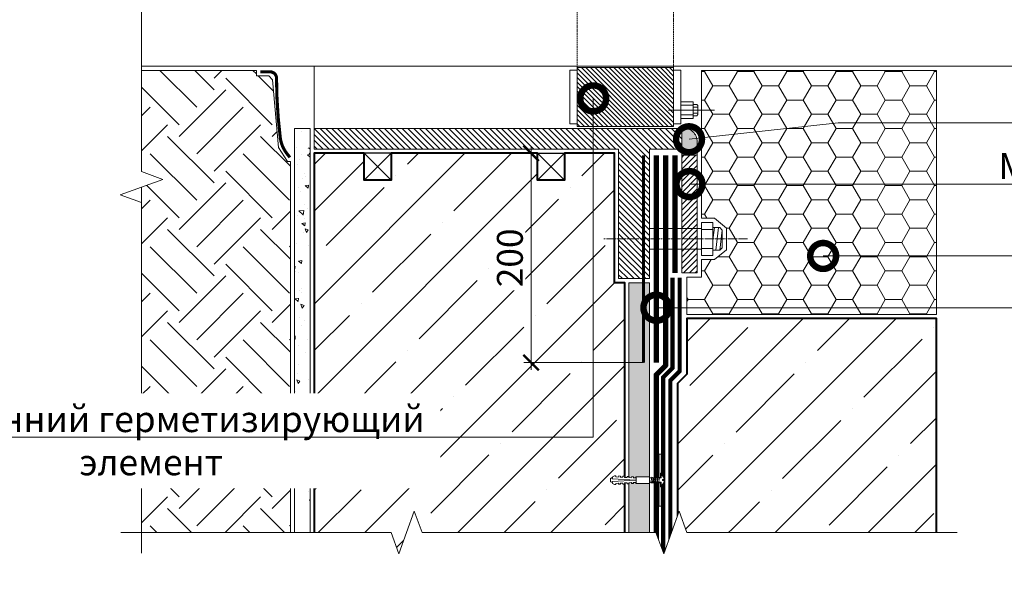
# Model space of a CAD drawing. Units: millimetres. Extents: x 63092 to 128926, y -64617 to -31585.
# Drawn here: x 68601 to 69552, y -43364 to -42815 of the extents above; entities that cross this region are included whole.
import ezdxf
from ezdxf import colors
from ezdxf.entities.mleader import LeaderData, LeaderLine
from ezdxf.math import Vec2, Vec3

# ---------------------------------------------------------------- set-up
doc = ezdxf.new("R2010")
doc.units = ezdxf.units.MM
for name, pattern in [('GOST2.303 4', [7, 5, -2, 0]), ('осевая2', [28.575, 19.05, -3.175, 3.175, -3.175]), ('Штрих-пунктирная', [20, 7.5, -2, 1, -2, 7.5]), ('Штриховая', [6, 2, -2, 2]), ('штриховая 50', [1, 0.5, -0.5])]:
    doc.linetypes.add(name, pattern=pattern)
doc.layers.get('0').update_dxf_attribs({"lineweight": 30})
doc.layers.get('DEFPOINTS').update_dxf_attribs({"color": 251, "lineweight": 0})
for name, color, linetype, lineweight in [('FP-XX-МАРКИ ПОМЕЩЕНИЙ', 250, 'Continuous', 25), ('TN-БЕТОН', 251, 'Continuous', 40), ('TN-ГЕРМЕТИК', 20, 'Continuous', 30), ('TN-ГИДРОИЗОЛЯЦИЯ БИТУМАЯ нижняя', 173, 'Continuous', 9), ('TN-ГИДРОИЗОЛЯЦИЯ УСИЛЕНИЕ', 1, 'Continuous', 9), ('TN-ГРУНТОВКА', 6, 'Continuous', 15), ('TN-ПАРОИЗОЛЯЦИЯ', 94, 'Continuous', 15), ('TN-РАЗМЕРЫ', 184, 'Continuous', 15), ('TN-РАЗМЕРЫ @ 10', 184, 'Continuous', 15), ('ТН_Крепеж', 7, 'Continuous', 15)]:
    doc.layers.add(name, color=color, linetype=linetype, lineweight=lineweight)
for name, color, linetype, lineweight, true_color in [('TN-АННОТАЦИИ', 7, 'Continuous', 20, 0x000000), ('TN-АННОТАЦИИ @ 10', 7, 'Continuous', 20, 0x000000), ('Штрих Пена Монтажная', 7, 'Continuous', 15, 0xff7c1c)]:
    doc.layers.add(name, color=color, linetype=linetype, lineweight=lineweight, true_color=true_color)
doc.styles.add('Arial', font='ariali.ttf')
doc.styles.add('TN-Текст', font='isocpeur.ttf')
doc.styles.add('TN-Текст-Аннотативный', font='isocpeur.ttf')
doc.dimstyles.new('ПТС-Размеры-Аннотативный$0', dxfattribs={"dimtxt": 2.5, "dimasz": 1.5, "dimexe": 0.7, "dimexo": 1, "dimgap": 0.8, "dimtad": 1, "dimdec": 0, "dimzin": 0, "dimdsep": 46, "dimtxsty": 'TN-Текст-Аннотативный', "dimblk": 'ARCHTICK', "dimcen": 2, "dimdle": 0.7, "dimadec": 0, "dimazin": 0, "dimtfac": 1, "dimtdec": 0, "dimtmove": 1, "dimatfit": 3, "dimfxl": 0.7, "dimtfill": 1, "dimtolj": 1, "dimtzin": 0, "dimlwd": -1, "dimlwe": -1, "dimarcsym": 0})

# ---------------------------------------------------------------- blocks, each defined once
blk = doc.blocks.new('_ARCHTICK')
at = {"color": 0, "linetype": 'ByBlock', "ltscale": 10, "const_width": 0.15}
blk.add_lwpolyline([(-0.5, -0.5), (0.5, 0.5)], dxfattribs=at)
blk = doc.blocks.new('*D297')
at = {"layer": 'DEFPOINTS', "color": 0, "transparency": 16777216}
for p in [(69175.58, -42944.27), (69095.04, -43146.26), (69213.58, -43146.26)]:
    blk.add_point(p, dxfattribs=at)
at = {"layer": 'TN-РАЗМЕРЫ', "color": 0, "transparency": 16777216}
for p, q in [((69095.04, -42937.27), (69095.04, -43153.26)), ((69165.58, -42944.27), (69088.04, -42944.27)), ((69203.58, -43146.26), (69088.04, -43146.26))]:
    blk.add_line(p, q, dxfattribs=at)
at = {"layer": 'TN-РАЗМЕРЫ', "color": 0, "transparency": 16777216, "xscale": 15, "yscale": 15, "zscale": 15}
for p, rotation in [((69095.04, -42944.27), 90), ((69095.04, -43146.26), 270)]:
    blk.add_blockref('_ARCHTICK', p, dxfattribs=dict(at, rotation=rotation))
at = {"layer": 'TN-РАЗМЕРЫ', "color": 0, "transparency": 16777216, "insert": (69074.54, -43045.26), "char_height": 25, "attachment_point": 5, "rotation": 90, "style": 'TN-Текст-Аннотативный', "bg_fill": 3, "box_fill_scale": 1.1, "bg_fill_color": 256, "bg_fill_true_color": 13158600, "bg_fill_transparency": 0}
blk.add_mtext('\\A1;200', dxfattribs=at)
blk = doc.blocks.new('TN_прох')
at = {"lineweight": 15}
h = blk.add_hatch(dxfattribs=at)
h.set_pattern_fill('ANSI31', color=256, style=0)
h.set_pattern_definition([(45, (-11932.699, -49603.5372), (-2.24506403, 2.24506403), [])])
h.paths.add_polyline_path([(-43, 108.2), (50, 108.2), (50, 53.79), (50, 51.25), (-43, 51.25), (-43, 53.79)])
h.paths.add_polyline_path([(50, -53.79), (50, -51.25), (-43, -51.25), (-43, -53.79), (-43, -108.2), (50, -108.2)])
h = blk.add_hatch(dxfattribs=at)
h.set_pattern_fill('ZEM_OBECNE', color=256, scale=2, style=0)
h.set_pattern_definition([(45, (-2160.0193, 1245.6404), (-2.828427, 2.828427), [])])
h.paths.add_polyline_path([(-51, -109.98), (304, -110), (304, -130), (30, -129.99), (10, -129.99), (10, -255), (-20, -255), (-20, -129.98), (-51, -129.98)])
h = blk.add_hatch(dxfattribs=at)
h.set_pattern_fill('ZEM_OBECNE', color=256, scale=2, angle=90, style=0)
h.set_pattern_definition([(135, (-1086.5377, -2236.3237), (-2.828427, -2.828427), [])])
h.paths.add_polyline_path([(-66, -135.98), (-51, -135.98), (-51, -249.53), (-66, -249.53)], flags=0)
at = {"linetype": 'GOST2.303 4', "lineweight": 15, "ltscale": 0.3}
for p, q in [((-43, -51.25), (-43, 51.25)), ((50, 51.25), (50, -51.25))]:
    blk.add_line(p, q, dxfattribs=at)
at = {"lineweight": 15, "ltscale": 3}
for p, q in [((585.66, -50.01), (-510.26, -49.99)), ((304, -109.99), (-51, -109.98)), ((-20, -129.98), (-51, -129.98)), ((304, -129.99), (10, -129.99)), ((10, -133.99), (10, -133.99))]:
    blk.add_line(p, q, dxfattribs=at)
at = {"lineweight": 15}
for p, q in [((-50, -105.66), (-50, -53.79)), ((-50, -53.79), (-43, -53.79)), ((-43, -51.25), (50, -51.25)), ((-43, -53.79), (-43, -51.25)), ((-43, -108.2), (-43, -53.79)), ((50, -53.79), (50, -51.25)), ((50, -53.79), (57, -53.79)), ((50, -108.2), (50, -53.79)), ((57, -105.66), (57, -53.79)), ((304, -110), (304, -50.01)), ((-50, -84.31), (-62.13, -84.31)), ((-62.13, -100.31), (-62.13, -84.31)), ((-38.31, -92.31), (-82.75, -92.31)), ((-65.43, -86.82), (-66.62, -88)), ((-66.62, -96.62), (-66.62, -88)), ((-66.62, -89.39), (-62.13, -89.39)), ((-62.13, -86.82), (-65.43, -86.82)), ((-62.13, -87.68), (-50, -87.68)), ((-66.62, -95.23), (-62.13, -95.23)), ((-65.43, -97.8), (-66.62, -96.62)), ((-62.13, -97.8), (-65.43, -97.8)), ((-62.13, -96.94), (-50, -96.94)), ((-50, -100.31), (-62.13, -100.31)), ((-51, -109.98), (-51, -129.98)), ((-50, -105.66), (-43, -105.66)), ((-43, -108.2), (50, -108.2)), ((50, -105.66), (57, -105.66)), ((304, -130), (304, -110)), ((-20, -255), (-20, -129.98)), ((10, -129.99), (10, -255)), ((-87.73, -205.72), (-90.09, -208.08)), ((-87.73, -227.68), (-90.09, -208.08)), ((-90.09, -225.32), (-90.09, -208.08)), ((-81.13, -205.72), (-87.73, -205.72)), ((-83.9, -227.68), (-86.55, -205.72)), ((-81.13, -218), (-82.61, -205.72)), ((-70, -200.7), (-81.13, -200.7)), ((-81.13, -232.7), (-81.13, -200.7)), ((-81.13, -207.45), (-70, -207.45)), ((-70, -232.7), (-70, -200.7)), ((-70, -206.7), (-20, -206.7)), ((-87.73, -227.68), (-90.09, -225.32)), ((-81.13, -227.68), (-87.73, -227.68)), ((-81.13, -225.95), (-70, -225.95)), ((-70, -226.7), (-20, -226.7)), ((-70, -232.7), (-81.13, -232.7)), ((-51, -247.33), (-51, -249.53)), ((10, -255), (-20, -255))]:
    blk.add_line(p, q, dxfattribs=at)
at = {"linetype": 'Штрих-пунктирная', "lineweight": 9, "ltscale": 0.2}
blk.add_line((-114.67, -216.7), (24.55, -216.7), dxfattribs=at)
at = {"lineweight": 15, "const_width": 3}
blk.add_lwpolyline([(327.58, -137.99), (330.49, -134.29, 0.136318), (336.88, -118.9, 0.029954), (340.5, -61.44, -0.398504), (346.23, -55.43), (355.99, -55.28)], format="xyb", dxfattribs=at)
at = {"lineweight": 15}
blk.add_lwpolyline([(-51, -135.98), (-66, -135.98), (-66, -249.53), (-51, -249.53)], close=True, dxfattribs=at)
at = {"lineweight": 15, "ltscale": 3}
for start, end in [(121.06385, 271.91502), (268.08498, 58.93615)]:
    blk.add_arc((584.85, -25.81), 24.22, start, end, dxfattribs=at)
blk = doc.blocks.new('_DotSmall')
at = {"color": 0, "linetype": 'ByBlock', "const_width": 0.5}
blk.add_lwpolyline([(-0.0625, 0, 1), (0.0625, 0, 1)], format="xyb", close=True, dxfattribs=at)
blk = doc.blocks.new('*U31')
at = {"color": 252, "lineweight": 0, "ltscale": 100, "style": 'Arial', "flags": 9}
for tag, p in [('ОПИСАНИЕ', (-9.39, 67.81)), ('ТИП', (20.61, 67.81))]:
    blk.add_attdef(tag, p, '', height=25, rotation=90, dxfattribs=at)
at = {"color": 1, "lineweight": 0}
blk.add_wipeout([(12.6, 1.5), (10.5, 3.6), (-0.5, 3.6), (-0.5, 6.6), (-1, 6.6), (-2.03, 5.55), (-2.73, 4.37), (-3.44, 2.58), (-3.5, 2), (-2, 2), (-2, 1), (-3.5, 1), (-3.44, 0.42), (-2.73, -1.37), (-2.03, -2.55), (-1, -3.6), (-0.5, -3.6), (-0.5, -0.6), (10.5, -0.6)], dxfattribs=at)
h = blk.add_hatch(color=222)
h.paths.add_polyline_path([(-2.5, -23.5), (1.5, -23.5), (1.5, -1.1), (0, -1.1), (0, -5.1), (-2.5, -5.1)])
h.paths.add_polyline_path([(-2.5, 8.1), (0, 8.1), (0, 4.1), (1.5, 4.1), (1.5, 26.5), (-2.5, 26.5)])
at = {"color": 222}
for points in [[(0, 4.1), (1.5, 4.1), (1.5, 26.5), (-2.5, 26.5), (-2.5, 8.1), (0, 8.1)], [(3.22, 3.99), (2.23, -1.36), (1.03, -0.78), (2.01, 4.58)], [(5.24, 3.99), (4.26, -1.36), (3.05, -0.78), (4.04, 4.58)], [(0, -1.1), (1.5, -1.1), (1.5, -23.5), (-2.5, -23.5), (-2.5, -5.1), (0, -5.1)]]:
    blk.add_lwpolyline(points, close=True, dxfattribs=at)
at = {"color": 222, "lineweight": 0}
blk.add_wipeout([(10.5, 4.65), (10.5, -1.65), (23.63, -1.65), (23.63, 4.65)], dxfattribs=at)
at = {"color": 222}
for points in [[(-3.5, 2), (-3.44, 2.58), (-2.73, 4.37), (-2.03, 5.55), (-1, 6.6), (-0.5, 6.6), (-0.5, 3.6), (10.5, 3.6), (10.5, -0.6), (-0.5, -0.6), (-0.5, -3.6), (-1, -3.6), (-2.03, -2.55), (-2.73, -1.37), (-3.44, 0.42), (-3.5, 1), (-2, 1), (-2, 2), (-3.5, 2)], [(7.27, 3.99), (6.28, -1.36), (5.08, -0.78), (6.06, 4.58)], [(9.29, 3.99), (8.31, -1.36), (7.1, -0.78), (8.09, 4.58)]]:
    blk.add_lwpolyline(points, close=True, dxfattribs=at)
at = {"color": 222, "lineweight": 0}
blk.add_wipeout([(23.63, -1.65), (24.2, -0.63), (26.3, -0.74), (26.25, -1.79), (27.82, -1.87), (28.4, -0.85), (30.5, -0.96), (30.44, -2.01), (32.01, -2.09), (32.59, -1.07), (34.69, -1.18), (34.63, -2.23), (36.21, -2.31), (36.79, -1.29), (38.88, -1.4), (38.83, -2.45), (40.4, -2.53), (40.98, -1.51), (43.08, -1.62), (43.02, -2.67), (44.6, -2.75), (46.49, -1.8), (46.6, 0.3), (23.71, 1.5), (46.6, 2.7), (46.49, 4.8), (44.6, 5.75), (43.02, 5.67), (43.08, 4.62), (40.98, 4.51), (40.4, 5.53), (38.83, 5.45), (38.88, 4.4), (36.79, 4.29), (36.21, 5.31), (34.63, 5.23), (34.69, 4.18), (32.59, 4.07), (32.01, 5.09), (30.44, 5.01), (30.5, 3.96), (28.4, 3.85), (27.82, 4.87), (26.25, 4.79), (26.3, 3.74), (24.2, 3.63), (23.63, 4.65)], dxfattribs=at)
blk.add_wipeout([(46.6, 2.7), (23.71, 1.5), (46.6, 0.3), (46.55, -0.6), (47.25, -0.6), (48.3, -0.08), (48.3, 3.07), (47.25, 3.6), (46.55, 3.6)], dxfattribs=at)
at = {"color": 222}
for points in [[(10.5, 4.65), (10.5, -1.65), (23.63, -1.65), (23.63, 4.65), (10.5, 4.65)], [(23.63, -1.65), (24.2, -0.63), (26.3, -0.74), (26.25, -1.79), (27.82, -1.87), (28.4, -0.85), (30.5, -0.96), (30.44, -2.01), (32.01, -2.09), (32.59, -1.07), (34.69, -1.18), (34.63, -2.23), (36.21, -2.31), (36.79, -1.29), (38.88, -1.4), (38.83, -2.45), (40.4, -2.53), (40.98, -1.51), (43.08, -1.62), (43.02, -2.67), (44.6, -2.75), (46.49, -1.8), (46.6, 0.3), (23.71, 1.5), (46.6, 2.7), (46.49, 4.8), (44.6, 5.75), (43.02, 5.67), (43.08, 4.62), (40.98, 4.51), (40.4, 5.53), (38.83, 5.45), (38.88, 4.4), (36.79, 4.29), (36.21, 5.31), (34.63, 5.23), (34.69, 4.18), (32.59, 4.07), (32.01, 5.09), (30.44, 5.01), (30.5, 3.96), (28.4, 3.85), (27.82, 4.87), (26.25, 4.79), (26.3, 3.74), (24.2, 3.63), (23.63, 4.65)], [(46.6, 2.7), (23.71, 1.5), (46.6, 0.3), (46.55, -0.6), (47.25, -0.6), (48.3, -0.08), (48.3, 3.07), (47.25, 3.6), (46.55, 3.6)]]:
    blk.add_lwpolyline(points, close=True, dxfattribs=at)
blk = doc.blocks.new('*U107')
at = {"lineweight": 0}
blk.add_wipeout([(66.8, -988.2), (-2409.3, -988.2), (-2484.3, -782.1), (-2634.3, -1194.2), (-2709.3, -988.2), (-4968.7, -988.2), (-5043.7, -782.1), (-5193.7, -1194.2), (-5268.7, -988.2), (-7678, -988.2), (-7678, 0), (-5268.7, 0), (-5193.7, -206.1), (-5043.7, 206.1), (-4968.7, 0), (-2709.3, 0), (-2634.3, -206.1), (-2484.3, 206.1), (-2409.3, 0), (66.8, 0)], dxfattribs=at).dxf.layer = 'FP-XX-МАРКИ ПОМЕЩЕНИЙ'
at = {"linetype": 'Continuous'}
blk.add_lwpolyline([(-7878, 0), (-5268.7, 0), (-5268.7, 0), (-5193.7, -206.1), (-5043.7, 206.1), (-4968.7, 0), (-4968.7, 0), (-2709.3, 0), (-2634.3, -206.1), (-2484.3, 206.1), (-2409.3, 0), (200, 0)], dxfattribs=at)
blk = doc.blocks.new('*U109')
at = {"lineweight": 0}
blk.add_wipeout([(-24.5, -2128.1), (-3183.3, -2128.1), (-3258.3, -1922.1), (-3408.3, -2334.2), (-3483.3, -2128.1), (-6516.7, -2128.1), (-6591.7, -1922.1), (-6741.7, -2334.2), (-6816.7, -2128.1), (-9942.7, -2128.1), (-9942.7, 0), (-6816.7, 0), (-6741.7, -206.1), (-6591.7, 206.1), (-6516.7, 0), (-3483.3, 0), (-3408.3, -206.1), (-3258.3, 206.1), (-3183.3, 0), (-24.5, 0)], dxfattribs=at).dxf.layer = 'FP-XX-МАРКИ ПОМЕЩЕНИЙ'
at = {"linetype": 'Continuous'}
blk.add_lwpolyline([(-10200, 0), (-6816.7, 0), (-6816.7, 0), (-6741.7, -206.1), (-6591.7, 206.1), (-6516.7, 0), (-6516.7, 0), (-3483.3, 0), (-3408.3, -206.1), (-3258.3, 206.1), (-3183.3, 0), (200, 0)], dxfattribs=at)

msp = doc.modelspace()

# ---------------------------------------------------------------- hatches: boundary and pattern name
at = {"lineweight": 9, "transparency": 33554687}
h = msp.add_hatch(dxfattribs=at)
h.set_pattern_fill('EARTH', color=256, scale=10, angle=45)
h.set_pattern_definition([(45, (0, 53.766), (0, 89.80256), [63.5, -63.5]), (45, (-16.84, 70.604), (0, 89.80256), [63.5, -63.5]), (45, (-33.676, 87.44), (0, 89.80256), [63.5, -63.5]), (135, (-33.676, 98.67), (-89.80256, 0), [63.5, -63.5]), (135, (-16.84, 115.505), (-89.80256, 0), [63.5, -63.5]), (135, (0, 132.34), (-89.80256, 0), [63.5, -63.5])])
h.paths.add_polyline_path([(68862.58, -42310.28), (68718.78, -42310.28), (68718.78, -42756.27), (68829.59, -42756.27), (68829.59, -42751.06), (68841.61, -42750.88), (68845.22, -42747.09), (68850.95, -42681.9), (68859.83, -42668.29), (68862.58, -42668.29)])
h.paths.add_polyline_path([(68862.58, -42952.27), (68859.83, -42952.27), (68850.95, -42938.66), (68845.22, -42873.47), (68841.61, -42869.68), (68829.59, -42869.5), (68829.59, -42864.29), (68718.78, -42864.29), (68718.78, -43310.28), (68862.58, -43310.28)])
at = {"layer": 'TN-БЕТОН', "lineweight": 9}
h = msp.add_hatch(dxfattribs=at)
h.set_pattern_fill('AR-CONC', color=256, scale=0.2, angle=-90)
h.set_pattern_definition([(320, (-22193.265, 138.766), (-3.187817, -36.436934), [3.81, -41.91]), (265, (-22193.265, 138.766), (38.211369, 7.048684), [3.048, -33.528117]), (10.451445, (-22193.53, 135.73), (35.02355, -29.38825), [3.238002, -35.618049]), (316.1842, (-22183.105, 138.766), (-8.408466, -54.215808), [5.715, -62.865]), (6.63556, (-22183.805, 134.25), (49.485225, -47.480827), [4.857005, -53.427122]), (261.18415, (-22183.105, 138.766), (49.485225, -47.480827), [4.571993, -50.291946]), (291, (-22185.645, 133.686), (-20.45304, -30.322878), [3.81, -41.91]), (236, (-22185.645, 133.686), (36.837593, -12.360406), [3.048, -33.528]), (341.451445, (-22187.35, 131.16), (16.384554, -42.683284), [3.238002, -35.617988]), (307.5, (-22193.265, 138.766), (16.9110078, -0.6177207), [0, -33.1216, 0, -34.036, 0, -33.655]), (277.5, (-22193.265, 138.766), (20.036115, -13.3639325), [0, -19.4056, 0, -32.3596, 0, -12.827]), (237.5, (-22193.265, 150.094), (-1.1457488, -27.118119), [0, -12.7, 0, -39.624, 0, -52.578]), (227.5, (-22193.265, 155.174), (5.085298, -29.625836), [0, -16.51, 0, -26.3144, 0, -37.338])])
h.paths.add_polyline_path([(69209.58, -43069.28), (69189.58, -43069.28), (69189.58, -43310.28), (69209.58, -43310.28)])
h.paths.add_polyline_path([(69189.58, -42265.24), (69189.58, -42551.28), (69209.58, -42551.28), (69209.58, -42265.24)])
h = msp.add_hatch(dxfattribs=at)
h.set_pattern_fill('ANSI35', color=256, scale=10)
h.set_pattern_definition([(45, (-22193.265, 138.766), (-44.90128, 44.90128), []), (45, (-22148.363, 138.766), (-44.90128, 44.90128), [79.375, -15.875, 0, -15.875])])
h.paths.add_polyline_path([(69486.58, -43103.81), (69245.58, -43103.81), (69245.58, -43157.45), (69236.58, -43166.45), (69236.58, -43355.32), (69486.58, -43355.32)])
h.paths.add_polyline_path([(69236.58, -42454.11), (69245.58, -42463.11), (69245.58, -42516.75), (69486.58, -42516.75), (69486.58, -42265.24), (69236.58, -42265.24)])
h = msp.add_hatch(dxfattribs=at)
h.set_pattern_fill('AR-CONC', color=256, scale=0.2, angle=90)
h.set_pattern_definition([(140, (49443.414, -73055.635), (3.187817, 36.436934), [3.81, -41.91]), (85, (49443.414, -73055.635), (-38.21137, -7.048684), [3.048, -33.528117]), (190.45144, (49443.68, -73052.6), (-35.02355, 29.38825), [3.238, -35.61805]), (136.1842, (49433.254, -73055.635), (8.408466, 54.21581), [5.715, -62.865]), (186.63556, (49433.955, -73051.117), (-49.485225, 47.48083), [4.857005, -53.42712]), (81.18415, (49433.254, -73055.635), (-49.485225, 47.48083), [4.57199, -50.29195]), (111, (49435.794, -73050.555), (20.45304, 30.322878), [3.81, -41.91]), (56, (49435.794, -73050.555), (-36.837593, 12.360406), [3.048, -33.528]), (161.45145, (49437.5, -73048.028), (-16.384554, 42.683284), [3.238, -35.617988]), (127.5, (49443.414, -73055.635), (-16.911008, 0.6177207), [0, -33.1216, 0, -34.036, 0, -33.655]), (97.5, (49443.414, -73055.635), (-20.036115, 13.3639325), [0, -19.4056, 0, -32.3596, 0, -12.827]), (57.5, (49443.414, -73066.963), (1.145749, 27.118119), [0, -12.7, 0, -39.624, 0, -52.578]), (47.5, (49443.414, -73072.043), (-5.085298, 29.625836), [0, -16.51, 0, -26.3144, 0, -37.338])])
h.paths.add_polyline_path([(68866.58, -42920.28), (68866.58, -43355.33), (68881.58, -43355.33), (68881.58, -42920.28)])
h = msp.add_hatch(dxfattribs=at)
h.set_pattern_fill('ANSI35', color=256, scale=10)
h.set_pattern_definition([(45, (39149.9, -35018.61), (-44.90128, 44.90128), []), (45, (39194.8, -35018.61), (-44.90128, 44.90128), [79.375, -15.875, 0, -15.875])])
h.paths.add_polyline_path([(69185.58, -43355.32), (69185.58, -43069.28), (69175.58, -43069.28), (69175.58, -42944.27), (69127.35, -42944.27), (69127.35, -42970.27), (69101.35, -42970.27), (69101.35, -42944.27), (68959.81, -42944.27), (68959.81, -42970.27), (68933.81, -42970.27), (68933.81, -42944.27), (68885.57, -42944.28), (68885.58, -43355.33)])
at = {"layer": 'TN-ГЕРМЕТИК', "lineweight": 9}
h = msp.add_hatch(color=256, dxfattribs=at)
h.dxf.hatch_style = 1
edge = h.paths.add_edge_path()
edge.add_arc((69242.55, -42933.14), 13.03, 359.47765, 458.68131)
edge.add_line((69240.58, -42920.26), (69240.58, -42946.26))
edge.add_line((69240.58, -42946.26), (69255.58, -42946.26))
edge.add_line((69255.58, -42946.26), (69255.58, -42933.26))
at = {"layer": 'Штрих Пена Монтажная', "transparency": 33554687}
h = msp.add_hatch(dxfattribs=at)
h.set_pattern_fill('HONEY', color=256, scale=5)
h.set_pattern_definition([(0, (-22193.265, 138.766), (23.8125, 13.7481532), [15.875, -31.75]), (120, (-22193.265, 138.766), (-23.8125, 13.7481533), [15.875, -31.75]), (60, (-22193.265, 138.766), (5e-08, 27.4963065), [-31.75, 15.875])])
h.paths.add_polyline_path([(69486.58, -42520.75), (69245.58, -42520.75), (69245.58, -42556.75), (69259.58, -42556.75), (69259.58, -42573.58), (69272.14, -42573.58), (69283.67, -42583.07), (69283.67, -42604.09), (69272.14, -42613.58), (69259.58, -42613.58), (69259.58, -42756.28), (69486.58, -42756.28)])
h.paths.add_polyline_path([(69259.58, -42864.28), (69259.58, -43006.98), (69272.14, -43006.98), (69283.67, -43016.47), (69283.67, -43037.49), (69272.14, -43046.98), (69259.58, -43046.98), (69259.58, -43063.81), (69245.58, -43063.81), (69245.58, -43099.81), (69486.58, -43099.81), (69486.58, -42864.28)])

# ---------------------------------------------------------------- linework, layer by layer
at = {"color": 252, "linetype": 'осевая2', "ltscale": 0.5}
msp.add_lwpolyline([(69222.58, -43355.32, 4, 4, 0), (69222.58, -43160.65, 4, 4, 0), (69231.58, -43151.65, 4, 4, 0), (69231.58, -43064.39, 0, 0, 0)], format="xyseb", dxfattribs=at)
at = {"layer": 'TN-БЕТОН', "lineweight": 15}
msp.add_lwpolyline([(68718.78, -43310.28), (68862.58, -43310.28), (68862.58, -42952.27), (68859.83, -42952.27), (68850.95, -42938.66), (68845.22, -42873.47), (68841.61, -42869.68), (68829.59, -42869.5), (68829.59, -42864.29), (68718.78, -42864.29)], close=True, dxfattribs=at)
at = {"layer": 'TN-БЕТОН', "lineweight": 20}
for points in [[(69486.58, -43099.81), (69245.58, -43099.81), (69245.58, -43063.81), (69259.58, -43063.81), (69259.58, -43046.98), (69272.14, -43046.98), (69283.67, -43037.49), (69283.67, -43016.47), (69272.14, -43006.98), (69259.58, -43006.98), (69259.58, -42864.28), (69486.58, -42864.28)], [(68866.58, -42920.28), (68866.58, -43355.33), (68881.58, -43355.33), (68881.58, -42920.28)], [(69189.58, -43355.32), (69189.58, -43069.28), (69209.58, -43069.28), (69209.58, -43355.32)]]:
    msp.add_lwpolyline(points, close=True, dxfattribs=at)
at = {"layer": 'TN-БЕТОН'}
msp.add_lwpolyline([(69185.58, -43355.32), (69185.58, -43069.28), (69175.58, -43069.28), (69175.58, -42944.27), (69127.35, -42944.27), (69127.35, -42970.27), (69101.35, -42970.27), (69101.35, -42944.27), (68959.81, -42944.27), (68959.81, -42970.27), (68933.81, -42970.26), (68933.81, -42944.27), (68885.58, -42944.28), (68885.59, -43355.33)], close=True, dxfattribs=at)
msp.add_lwpolyline([(69236.58, -43355.32), (69486.58, -43355.32), (69486.58, -43103.81), (69245.58, -43103.81), (69245.58, -43157.45), (69236.58, -43166.45), (69236.58, -43355.32)], dxfattribs=at)
at = {"layer": 'TN-ГЕРМЕТИК', "lineweight": 9}
msp.add_lwpolyline([(69255.58, -42933.26, 0.462084), (69240.58, -42920.26), (69240.58, -42946.26), (69255.58, -42946.26)], format="xyb", close=True, dxfattribs=at)
at = {"layer": 'TN-ГЕРМЕТИК'}
for points in [[(68933.81, -42970.27), (68959.81, -42970.27), (68959.81, -42944.27), (68933.81, -42944.27)], [(69127.35, -42970.27), (69101.35, -42970.27), (69101.35, -42944.27), (69127.35, -42944.27)]]:
    msp.add_lwpolyline(points, close=True, dxfattribs=at)
for points in [[(68933.81, -42970.27), (68959.81, -42944.27)], [(68933.81, -42944.27), (68959.81, -42970.27)], [(69127.35, -42970.27), (69101.35, -42944.27)], [(69127.35, -42944.27), (69101.35, -42970.27)]]:
    msp.add_lwpolyline(points, dxfattribs=at)
at = {"layer": 'TN-ГИДРОИЗОЛЯЦИЯ БИТУМАЯ нижняя', "linetype": 'штриховая 50', "ltscale": 8, "const_width": 5}
msp.add_lwpolyline([(69225.08, -42946.26), (69225.08, -43148.96), (69216.08, -43157.96), (69216.08, -43355.32)], dxfattribs=at)
at = {"layer": 'TN-ГИДРОИЗОЛЯЦИЯ УСИЛЕНИЕ', "linetype": 'штриховая 50', "ltscale": 10, "const_width": 5}
for points in [[(69216.08, -42946.26), (69216.08, -43146.26)], [(69234.08, -43059.81), (69234.08, -42946.26)]]:
    msp.add_lwpolyline(points, dxfattribs=at)
at = {"layer": 'TN-ГРУНТОВКА', "linetype": 'Штриховая', "ltscale": 0.5, "const_width": 3}
msp.add_lwpolyline([(69203.58, -42946.26), (69203.58, -43146.26)], dxfattribs=at)
at = {"layer": 'TN-ПАРОИЗОЛЯЦИЯ', "ltscale": 0.4}
msp.add_lwpolyline([(69229.58, -43355.32, 4, 4, 0), (69229.58, -43163.55, 4, 4, 0), (69238.58, -43154.55, 4, 4, 0), (69238.58, -43064.39, 0, 0, 0)], format="xyseb", dxfattribs=at)

# ---------------------------------------------------------------- block references
at = {"xscale": -1}
msp.add_blockref('TN_прох', (69189.58, -42810.28), dxfattribs=at)

# ---------------------------------------------------------------- next in the draw order: block references
at = {"layer": 'TN-АННОТАЦИИ', "xscale": 0.1, "yscale": 0.1, "zscale": 0.1}
msp.add_blockref('*U107', (69486.58, -43310.28), dxfattribs=at)
at = {"layer": 'ТН_Крепеж', "ltscale": 100, "rotation": 180}
msp.add_blockref('*U31', (69220.08, -43258.32), dxfattribs=at)

# ---------------------------------------------------------------- next in the draw order: dimensions: what is measured, and where the dimension line sits
at = {"layer": 'TN-РАЗМЕРЫ @ 10'}
dim = msp.add_linear_dim(base=(69095.04, -43146.26), p1=(69175.58, -42944.27), p2=(69213.58, -43146.26), angle=270, text='200', dimstyle='ПТС-Размеры-Аннотативный$0', override={"dimscale": 10, "dimtix": 0, "dimtofl": 1, "dimtmove": 1, "dimatfit": 3, "dimtfill": 1}, dxfattribs=at)
dim.commit()
dim.dimension.update_dxf_attribs({"geometry": '*D297', "text_midpoint": (69074.54, -43045.26)})

# ---------------------------------------------------------------- next in the draw order: leaders
at = {"layer": 'TN-АННОТАЦИИ @ 10'}
ml = msp.add_multileader_mtext('Standard', dxfattribs=at)
ml.set_content('\\A1;Металлический прижимной\\Pэлемент', color=256, style='TN-Текст')
ml.set_leader_properties(color=256, linetype='ByLayer', lineweight=-1)
ml.set_arrow_properties(name='DOTSMALL')
ml.build(insert=Vec2(0, 0))
ml.multileader.update_dxf_attribs({"text_left_attachment_type": 6, "text_right_attachment_type": 6, "dogleg_length": 100, "arrow_head_size": 50, "scale": 10})
ctx = ml.context
ctx.base_point, ctx.scale, ctx.char_height, ctx.arrow_head_size, ctx.landing_gap_size, ctx.plane_origin = Vec3(69575.23, -42974.02), 10, 25, 50, 0, Vec3(67458.99, -44063.56)
ctx.left_attachment, ctx.right_attachment, ctx.text_align_type = 6, 6, 1
notes = []
notes.append((ctx, [(1, (1, 1, 0), (69567.05, -42974.02), (1, 0), 8.18, [(1, [(69248.01, -42974.02)], 0, [])])]))
ctx.mtext.insert, ctx.mtext.alignment, ctx.mtext.line_spacing_style, ctx.mtext.flow_direction = Vec3(69781.48, -42944.02), 2, 2, 5
ctx.mtext.has_bg_fill, ctx.mtext.bg_color, ctx.mtext.bg_scale_factor, ctx.mtext.bg_transparency, ctx.mtext.use_window_bg_color = 1, -1027028792, 1.5, 0, 1
for ctx, leaders in notes:
    for number, flags, end, landing, length, lines in leaders:
        leader = LeaderData()
        leader.index, (leader.has_last_leader_line, leader.has_dogleg_vector, leader.attachment_direction) = number, flags
        leader.last_leader_point, leader.dogleg_vector, leader.dogleg_length = Vec3(end), Vec3(landing), length
        for number, points, colour, breaks in lines:
            line = LeaderLine()
            line.index, line.vertices, line.color, line.breaks = number, Vec3.list(points), colors.encode_raw_color(colour), breaks
            leader.lines.append(line)
        ctx.leaders.append(leader)

# ---------------------------------------------------------------- next in the draw order: block references
at = {"layer": 'TN-АННОТАЦИИ', "xscale": -0.1, "yscale": 0.1, "zscale": 0.1, "rotation": 269.999999999999}
msp.add_blockref('*U109', (68718.78, -42310.28), dxfattribs=at)

# ---------------------------------------------------------------- next in the draw order: leaders
at = {"layer": 'TN-АННОТАЦИИ @ 10'}
ml = msp.add_multileader_mtext('Standard', dxfattribs=at)
ml.set_content('\\A1;4', color=256, style='TN-Текст')
ml.set_leader_properties(color=256, linetype='ByLayer', lineweight=-1)
ml.set_arrow_properties(name='DOTSMALL')
ml.build(insert=Vec2(0, 0))
ml.multileader.update_dxf_attribs({"text_left_attachment_type": 6, "text_right_attachment_type": 6, "dogleg_length": 100, "arrow_head_size": 50, "scale": 10})
ctx = ml.context
ctx.base_point, ctx.scale, ctx.char_height, ctx.arrow_head_size, ctx.landing_gap_size, ctx.plane_origin = Vec3(69576.91, -42914.78), 10, 25, 50, 0, Vec3(67866.2, -41805.25)
ctx.left_attachment, ctx.right_attachment, ctx.text_align_type = 6, 6, 1
notes = []
notes.append((ctx, [(1, (1, 1, 0), (69568.73, -42914.78), (1, 0), 8.18, [(0, [(69247.61, -42930.77), (69391.56, -42914.78)], 0, [])])]))
ctx.mtext.insert, ctx.mtext.alignment, ctx.mtext.line_spacing_style, ctx.mtext.flow_direction = Vec3(69584.41, -42884.78), 2, 2, 5
ctx.mtext.has_bg_fill, ctx.mtext.bg_color, ctx.mtext.bg_scale_factor, ctx.mtext.bg_transparency, ctx.mtext.use_window_bg_color = 1, -1027028792, 1.5, 0, 1
ml = msp.add_multileader_mtext('Standard', dxfattribs=at)
ml.set_content('\\A1;2', color=256, style='TN-Текст')
ml.set_leader_properties(color=256, linetype='ByLayer', lineweight=-1)
ml.set_arrow_properties(name='DOTSMALL')
ml.build(insert=Vec2(0, 0))
ml.multileader.update_dxf_attribs({"text_left_attachment_type": 6, "text_right_attachment_type": 6, "dogleg_length": 100, "arrow_head_size": 50, "scale": 10})
ctx = ml.context
ctx.base_point, ctx.scale, ctx.char_height, ctx.arrow_head_size, ctx.landing_gap_size, ctx.plane_origin = Vec3(69576.91, -43093.39), 10, 25, 50, 0, Vec3(67866.2, -42003.85)
ctx.left_attachment, ctx.right_attachment, ctx.text_align_type = 6, 6, 1
notes.append((ctx, [(1, (1, 1, 0), (69568.73, -43093.39), (1, 0), 8.18, [(1, [(69216.08, -43093.39)], 0, [])])]))
ctx.mtext.insert, ctx.mtext.alignment, ctx.mtext.line_spacing_style, ctx.mtext.flow_direction = Vec3(69583.16, -43063.39), 2, 2, 5
ctx.mtext.has_bg_fill, ctx.mtext.bg_color, ctx.mtext.bg_scale_factor, ctx.mtext.bg_transparency, ctx.mtext.use_window_bg_color = 1, -1027028792, 1.5, 0, 1
for ctx, leaders in notes:
    for number, flags, end, landing, length, lines in leaders:
        leader = LeaderData()
        leader.index, (leader.has_last_leader_line, leader.has_dogleg_vector, leader.attachment_direction) = number, flags
        leader.last_leader_point, leader.dogleg_vector, leader.dogleg_length = Vec3(end), Vec3(landing), length
        for number, points, colour, breaks in lines:
            line = LeaderLine()
            line.index, line.vertices, line.color, line.breaks = number, Vec3.list(points), colors.encode_raw_color(colour), breaks
            leader.lines.append(line)
        ctx.leaders.append(leader)

# ---------------------------------------------------------------- next in the draw order: leaders
ml = msp.add_multileader_mtext('Standard', dxfattribs=at)
ml.set_content('\\A1;Внутренний герметизирующий\\Pэлемент', color=256, style='TN-Текст')
ml.set_leader_properties(color=256, linetype='ByLayer', lineweight=-1)
ml.set_arrow_properties(name='DOTSMALL')
ml.build(insert=Vec2(0, 0))
ml.multileader.update_dxf_attribs({"text_left_attachment_type": 6, "text_right_attachment_type": 6, "dogleg_length": 100, "arrow_head_size": 50, "scale": 10})
ctx = ml.context
ctx.base_point, ctx.scale, ctx.char_height, ctx.arrow_head_size, ctx.landing_gap_size, ctx.plane_origin = Vec3(68491.79, -43218.44), 10, 25, 50, 0, Vec3(70986.37, -44307.98)
ctx.left_attachment, ctx.right_attachment, ctx.text_align_type = 6, 6, 1
notes = []
notes.append((ctx, [(1, (1, 1, 0), (68972.47, -43218.44), (-1, 0), 8.18, [(1, [(69155.04, -42891.28), (69155.04, -43218.44)], 0, [])])]))
ctx.mtext.insert, ctx.mtext.alignment, ctx.mtext.line_spacing_style, ctx.mtext.flow_direction = Vec3(68728.04, -43188.44), 2, 2, 5
ctx.mtext.has_bg_fill, ctx.mtext.bg_color, ctx.mtext.bg_scale_factor, ctx.mtext.bg_transparency, ctx.mtext.use_window_bg_color = 1, -1027028792, 1.5, 0, 1
ml = msp.add_multileader_mtext('Standard', dxfattribs=at)
ml.set_content('\\A1;6', color=256, style='TN-Текст')
ml.set_leader_properties(color=256, linetype='ByLayer', lineweight=-1)
ml.set_arrow_properties(name='DOTSMALL')
ml.build(insert=Vec2(0, 0))
ml.multileader.update_dxf_attribs({"text_left_attachment_type": 6, "text_right_attachment_type": 6, "dogleg_length": 100, "arrow_head_size": 50, "scale": 10})
ctx = ml.context
ctx.base_point, ctx.scale, ctx.char_height, ctx.arrow_head_size, ctx.landing_gap_size, ctx.plane_origin = Vec3(69576.91, -43043.39), 10, 25, 50, 0, Vec3(67866.2, -41953.85)
ctx.left_attachment, ctx.right_attachment, ctx.text_align_type = 6, 6, 1
notes.append((ctx, [(1, (1, 1, 0), (69568.73, -43043.39), (1, 0), 8.18, [(1, [(69377.19, -43043.39)], 0, [])])]))
ctx.mtext.insert, ctx.mtext.alignment, ctx.mtext.line_spacing_style, ctx.mtext.flow_direction = Vec3(69583.16, -43013.39), 2, 2, 5
ctx.mtext.has_bg_fill, ctx.mtext.bg_color, ctx.mtext.bg_scale_factor, ctx.mtext.bg_transparency, ctx.mtext.use_window_bg_color = 1, -1027028792, 1.5, 0, 1
for ctx, leaders in notes:
    for number, flags, end, landing, length, lines in leaders:
        leader = LeaderData()
        leader.index, (leader.has_last_leader_line, leader.has_dogleg_vector, leader.attachment_direction) = number, flags
        leader.last_leader_point, leader.dogleg_vector, leader.dogleg_length = Vec3(end), Vec3(landing), length
        for number, points, colour, breaks in lines:
            line = LeaderLine()
            line.index, line.vertices, line.color, line.breaks = number, Vec3.list(points), colors.encode_raw_color(colour), breaks
            leader.lines.append(line)
        ctx.leaders.append(leader)

doc.saveas('drawing.dxf')
